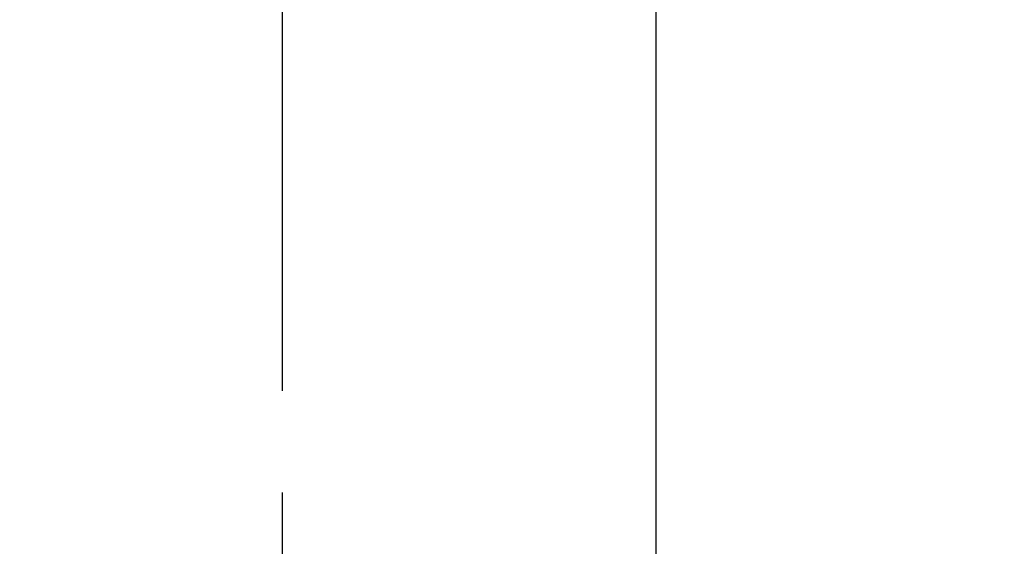
# Model space of a CAD drawing. Extents: x 0 to 26473, y -13 to 8857.
# Drawn here: x 17586 to 17646, y 6692 to 6724 of the extents above; entities that cross this region are included whole.
import ezdxf

# ---------------------------------------------------------------- set-up
doc = ezdxf.new("R2010")
doc.units = 0
doc.header["$LTSCALE"] = 50
doc.header["$MEASUREMENT"] = 0
doc.linetypes.add('CENTER2', pattern=[1.125, 0.75, -0.125, 0.125, -0.125])
doc.layers.get('0').update_dxf_attribs({"linetype": 'CONTINUOUS'})
doc.layers.add('150-機器', color=8, linetype='CONTINUOUS')
doc.layers.add('160-文字', color=254, linetype='CONTINUOUS')
doc.styles.add('KH001', font='txt')
doc.dimstyles.new('KH1xx030', dxfattribs={"dimscale": 30, "dimtxt": 2, "dimasz": 0.6, "dimexe": 0.3, "dimexo": 1.2, "dimgap": 0.5, "dimtad": 3, "dimdec": 1, "dimdsep": 46, "dimlunit": 6, "dimtxsty": 'KH001', "dimblk": 'DOT', "dimcen": 1, "dimdle": 1, "dimclrd": 256, "dimclre": 256, "dimclrt": 256, "dimadec": 0, "dimazin": 0, "dimtfac": 1, "dimtdec": 1, "dimtix": 1, "dimtmove": 2, "dimatfit": 3, "dimldrblk": 'CLOSEDBLANK', "dimfxl": 1, "dimtolj": 1, "dimtzin": 0, "dimlwd": -1, "dimlwe": -1, "dimarcsym": 0})

# ---------------------------------------------------------------- blocks, each defined once
blk = doc.blocks.new('F402_H')
at = {"layer": '150-機器', "color": 161, "linetype": 'CENTER2'}
blk.add_line((0, 136.026), (0, -355.416), dxfattribs=at)
at = {"layer": '150-機器', "color": 13, "linetype": 'Continuous'}
blk.add_line((22.939, -188.142), (22.939, -261.807), dxfattribs=at)
blk = doc.blocks.new('_ClosedBlank')
at = {"color": 0, "linetype": 'ByBlock', "lineweight": -2}
for p, q in [((-1, 0.1667), (0, 0)), ((-1, 0.1667), (-1, -0.1667)), ((0, 0), (-1, -0.1667))]:
    blk.add_line(p, q, dxfattribs=at)
blk = doc.blocks.new('_Dot')
at = {"color": 0, "linetype": 'ByBlock', "lineweight": -2}
blk.add_line((-0.5, 0), (-1, 0), dxfattribs=at)
at = {"color": 0, "linetype": 'ByBlock', "const_width": 0.5}
blk.add_lwpolyline([(-0.25, 0, 1), (0.25, 0, 1)], format="xyb", close=True, dxfattribs=at)

msp = doc.modelspace()

# ---------------------------------------------------------------- linework, layer by layer
at = {"layer": '150-機器', "color": 13}
for radius in [90.5, 80.5]:
    msp.add_circle((17601.931, 6734.942), radius, dxfattribs=at)

# ---------------------------------------------------------------- block references
at = {"layer": '150-機器'}
msp.add_blockref('F402_H', (17601.924, 6940.134), dxfattribs=at)

# ---------------------------------------------------------------- leaders
at = {"layer": '160-文字', "annotation_type": 0, "has_hookline": 1, "hookline_direction": 0, "text_width": 1357.92}
msp.add_leader([(17399.372, 6918.728), (17972.191, 5365.898), (17972.791, 5365.898)], dimstyle='KH1xx030', override={"dimgap": 0.5, "dimtad": 1}, dxfattribs=at)
at = {"layer": '160-文字'}
msp.add_leader([(17497.032, 6914.568), (18328.99, 5893.66)], dimstyle='KH1xx030', override={"dimgap": 0.5, "dimtad": 1}, dxfattribs=at)

doc.saveas('drawing.dxf')
